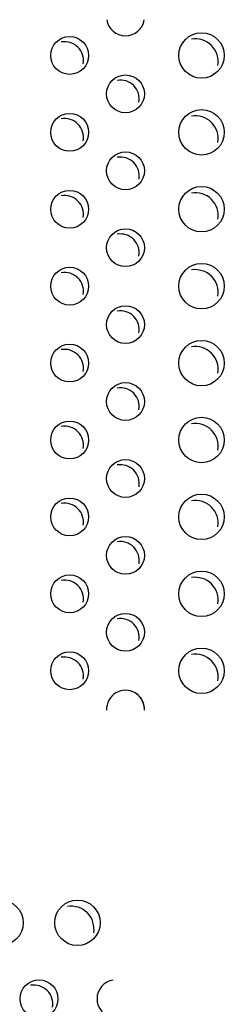
# Model space of a CAD drawing. Extents: x -230 to 1117, y -1533 to 129.
# Drawn here: x 508 to 561, y -139 to 117 of the extents above; entities that cross this region are included whole.
import ezdxf

# ---------------------------------------------------------------- set-up
doc = ezdxf.new("R2010")
doc.units = 0
doc.header["$LTSCALE"] = 25
doc.header["$MEASUREMENT"] = 0
doc.layers.add('GEOMETRIE', color=4, linetype='CONTINUOUS')
doc.layers.add('SCHRAFF', color=3, linetype='CONTINUOUS')

# ---------------------------------------------------------------- blocks, each defined once
blk = doc.blocks.new('MIGUA T rechts k.F.')
at = {"layer": 'GEOMETRIE', "extrusion": (0, 0.816497, 0.57735)}
for centre, radius in [((525.2, -54.33, -99.08), 5.91), ((511.06, -40.19, -99.08), 5.91), ((532.11, -33.28, -99.08), 4.92), ((549.43, -30.1, -99.08), 4.92), ((496.92, -26.05, -99.08), 5.91), ((535.29, -15.95, -99.08), 4.92), ((517.96, -19.14, -99.08), 4.92), ((482.78, -11.9, -99.08), 5.91), ((503.82, -5, -99.08), 4.92), ((521.15, -1.81, -99.08), 4.92), ((468.63, 2.24, -99.08), 5.91), ((489.68, 9.14, -99.08), 4.92), ((507.01, 12.33, -99.08), 4.92), ((454.49, 16.38, -99.08), 5.91), ((475.54, 23.28, -99.08), 4.92), ((492.87, 26.47, -99.08), 4.92), ((440.35, 30.52, -99.08), 5.91), ((461.39, 37.43, -99.08), 4.92), ((478.72, 40.61, -99.08), 4.92), ((426.21, 44.67, -99.08), 5.91), ((464.58, 54.76, -99.08), 4.92), ((447.25, 51.57, -99.08), 4.92), ((412.06, 58.81, -99.08), 5.91), ((433.11, 65.71, -99.08), 4.92), ((450.44, 68.9, -99.08), 4.92), ((436.3, 83.04, -99.08), 4.92)]:
    blk.add_circle(centre, radius, dxfattribs=at)
for centre, radius, start, end in [((525.2, -52.05, -102.29), 5.91, 215.2904, 324.7096), ((546.25, -47.43, -99.08), 4.92, 53.3628, 216.6386), ((511.06, -37.91, -102.29), 5.91, 215.2904, 324.7096), ((549.43, -28.2, -101.76), 4.92, 215.2904, 324.7096), ((532.11, -31.39, -101.76), 4.92, 215.2904, 324.7096), ((496.92, -23.77, -102.29), 5.91, 215.2904, 324.7096), ((517.96, -17.25, -101.76), 4.92, 215.2904, 324.7096), ((535.29, -14.06, -101.76), 4.92, 215.2904, 324.7096), ((482.78, -9.63, -102.29), 5.91, 215.2904, 324.7096), ((503.82, -3.1, -101.76), 4.92, 215.2904, 324.7096), ((521.15, 0.08, -101.76), 4.92, 215.2904, 324.7096), ((468.63, 4.51, -102.29), 5.91, 215.2904, 324.7096), ((489.68, 11.04, -101.76), 4.92, 215.2904, 324.7096), ((507.01, 14.23, -101.76), 4.92, 215.2904, 324.7096), ((454.49, 18.66, -102.29), 5.91, 215.2904, 324.7096), ((492.87, 28.37, -101.76), 4.92, 215.2904, 324.7096), ((475.54, 25.18, -101.76), 4.92, 215.2904, 324.7096), ((440.35, 32.8, -102.29), 5.91, 215.2904, 324.7096), ((478.72, 42.51, -101.76), 4.92, 215.2904, 324.7096), ((461.39, 39.32, -101.76), 4.92, 215.2904, 324.7096), ((426.21, 46.94, -102.29), 5.91, 215.2904, 324.7096), ((447.25, 53.46, -101.76), 4.92, 215.2904, 324.7096), ((464.58, 56.65, -101.76), 4.92, 215.2904, 324.7096), ((412.06, 61.08, -102.29), 5.91, 215.2904, 324.7096), ((433.11, 67.61, -101.76), 4.92, 215.2904, 324.7096), ((450.44, 70.79, -101.76), 4.92, 215.2904, 324.7096), ((418.97, 79.85, -99.08), 4.92, 222.1196, 47.8804), ((436.3, 84.94, -101.76), 4.92, 215.2904, 324.7096), ((418.97, 79.85, -104.7), 4.92, 222.1196, 312.1196)]:
    blk.add_arc(centre, radius, start, end, dxfattribs=at)
blk = doc.blocks.new('MIGUA T links k.F.')
at = {"layer": 'GEOMETRIE', "extrusion": (0, 0.816497, 0.57735)}
for centre, radius in [((388.52, 127.95, -356.85), 5.91), ((402.66, 142.09, -356.85), 5.91), ((381.62, 148.99, -356.85), 4.92)]:
    blk.add_circle(centre, radius, dxfattribs=at)
for centre, radius, start, end in [((388.52, 130.22, -360.07), 5.91, 215.2904, 324.7096), ((367.48, 134.85, -356.85), 4.92, 323.3614, 126.6372), ((381.62, 150.89, -359.53), 4.92, 215.2904, 324.7096)]:
    blk.add_arc(centre, radius, start, end, dxfattribs=at)

msp = doc.modelspace()

# ---------------------------------------------------------------- block references
at = {"layer": 'SCHRAFF', "extrusion": (-0.57735, -0.57735, 0.57735)}
for name in ['MIGUA T rechts k.F.', 'MIGUA T links k.F.']:
    msp.add_blockref(name, (841.53, -79.99, -564.8), dxfattribs=at)

doc.saveas('drawing.dxf')
